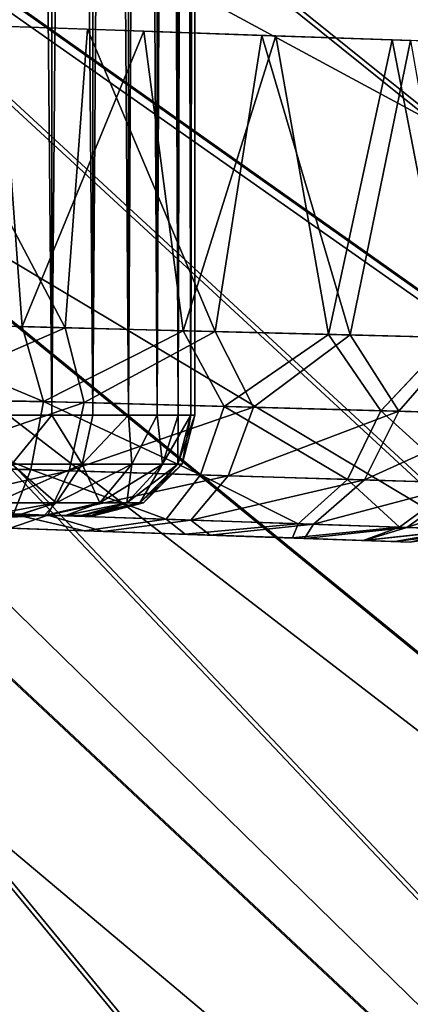
# Model space of a CAD drawing. Units: feet. Extents: x -2.5 to 12.9, y -6 to 2.4.
# Drawn here: x 1.1 to 1.2, y -1.1 to -0.8 of the extents above; entities that cross this region are included whole.
import ezdxf

# ---------------------------------------------------------------- set-up
doc = ezdxf.new("R2010")
doc.units = ezdxf.units.FT
doc.header["$MEASUREMENT"] = 0
doc.layers.get('0').update_dxf_attribs({"color": 255})
for name, color, linetype in [('AFUWA-3-ARPM', 4, 'Continuous'), ('AFUWA-3-HWSS', 4, 'Continuous'), ('AFUWA-P', 2, 'Continuous')]:
    doc.layers.add(name, color=color, linetype=linetype)

# ---------------------------------------------------------------- blocks, each defined once
blk = doc.blocks.new('A$C71805C33')
at = {"linetype": 'Continuous', "lineweight": 0}
for p, q in [((-4.96303, 1.32393), (-4.96303, 1.34698)), ((-4.94686, 1.32337), (-4.94686, 1.34639)), ((-4.93293, 1.34583), (-4.93293, 1.32289)), ((-4.9217, 1.32249), (-4.9217, 1.34515)), ((-4.9135, 1.32221), (-4.9135, 1.34461)), ((-4.90848, 1.34409), (-4.90848, 1.32203)), ((-4.90686, 1.34386), (-4.90686, 1.32198)), ((-4.90686, 1.32198), (-4.90686, 1.34386)), ((-4.92694, 1.32268), (-4.98326, 1.32463)), ((-4.97469, 1.2067), (-4.98326, 1.32463)), ((-4.91144, 1.20509), (-4.92694, 1.32268)), ((-4.87507, 1.32087), (-4.92694, 1.32268)), ((-4.87507, 1.32087), (-4.8544, 1.20364)), ((-4.87507, 1.32087), (-4.82945, 1.31927)), ((-4.82945, 1.31927), (-4.8544, 1.20364)), ((-4.79192, 1.31796), (-4.82945, 1.31927)), ((-4.80684, 1.20243), (-4.82945, 1.31927)), ((-5.041, 1.20838), (-4.97469, 1.2067)), ((-5.041, 1.20838), (-4.97469, 1.2067)), ((-4.97469, 1.2067), (-4.91144, 1.20509)), ((-4.96624, 1.17733), (-4.97469, 1.2067)), ((-4.91144, 1.20509), (-4.97469, 1.2067)), ((-4.96624, 1.17733), (-4.91144, 1.20509)), ((-4.8544, 1.20364), (-4.91144, 1.20509)), ((-4.89532, 1.17535), (-4.91144, 1.20509)), ((-4.91144, 1.20509), (-4.8544, 1.20364)), ((-4.8544, 1.20364), (-4.89532, 1.17535)), ((-4.80684, 1.20243), (-4.8544, 1.20364)), ((-4.83393, 1.17364), (-4.8544, 1.20364)), ((-4.80684, 1.20243), (-4.8544, 1.20364)), ((-4.80684, 1.20243), (-4.83393, 1.17364)), ((-4.96624, 1.17733), (-5.04183, 1.17876)), ((-4.96624, 1.17733), (-4.97122, 1.15055)), ((-4.96624, 1.17733), (-4.89532, 1.17535)), ((-4.90462, 1.14847), (-4.89532, 1.17535)), ((-4.83393, 1.17364), (-4.89532, 1.17535)), ((-4.83393, 1.17364), (-4.84697, 1.14667)), ((-4.83393, 1.17364), (-4.78687, 1.17233)), ((-4.97122, 1.15055), (-5.04211, 1.15234)), ((-4.97122, 1.15055), (-4.978, 1.13307)), ((-4.90462, 1.14847), (-4.97122, 1.15055)), ((-4.90462, 1.14847), (-4.91813, 1.13104)), ((-4.90462, 1.14847), (-4.84697, 1.14667)), ((-4.86632, 1.12928), (-4.84697, 1.14667)), ((-4.84697, 1.14667), (-4.80275, 1.14529)), ((-4.82661, 1.12793), (-4.80275, 1.14529)), ((-4.978, 1.13307), (-4.91813, 1.13104)), ((-4.91813, 1.13104), (-4.86632, 1.12928)), ((-4.86632, 1.12928), (-4.82661, 1.12793)), ((-4.95015, 1.12652), (-4.98978, 1.1279)), ((-4.98978, 1.1279), (-4.95015, 1.12652)), ((-4.95015, 1.12652), (-4.91065, 1.12514)), ((-4.91065, 1.12514), (-4.95015, 1.12652)), ((-4.82661, 1.12793), (-4.80146, 1.12707)), ((-4.79268, 1.12677), (-4.82241, 1.12206)), ((-4.79268, 1.12677), (-4.82241, 1.12206)), ((-4.91065, 1.12514), (-4.8686, 1.12367)), ((-4.8686, 1.12367), (-4.91065, 1.12514)), ((-4.84089, 1.1227), (-4.8686, 1.12367)), ((-4.8686, 1.12367), (-4.84089, 1.1227)), ((-4.82838, 1.12227), (-4.84089, 1.1227)), ((-4.84089, 1.1227), (-4.82838, 1.12227)), ((-4.82241, 1.12206), (-4.82838, 1.12227)), ((-4.82241, 1.12206), (-4.82838, 1.12227))]:
    blk.add_line(p, q, dxfattribs=at)

msp = doc.modelspace()

# ---------------------------------------------------------------- linework, layer by layer
at = {"layer": 'AFUWA-3-ARPM'}
for points in [[(2.29508, -0.77683, 0.08328), (1.06962, -0.25381, 0.35561), (1.04408, -0.33071, 0.35561)], [(2.29508, -0.77683, 0.08328), (2.34819, -0.61317, 0.08328), (1.06962, -0.25381, 0.35561)], [(2.32482, -0.78765, 0.23754), (1.08683, -0.25886, 0.51269), (1.06089, -0.33698, 0.51269)], [(2.32482, -0.78765, 0.23754), (2.37861, -0.62189, 0.23754), (1.08683, -0.25886, 0.51269)], [(0.94891, -0.26061, 0.04065), (2.32805, -0.78883, 0.04065), (0.90782, -0.36358, 0.04065)], [(2.32805, -0.78883, 0.04065), (0.94891, -0.26061, 0.04065), (2.38192, -0.62284, 0.04065)], [(1.04408, -0.33071, 0.35561), (1.01308, -0.40576, 0.35561), (2.23078, -0.93622, 0.08328)], [(1.04408, -0.33071, 0.35561), (2.23078, -0.93622, 0.08328), (2.29508, -0.77683, 0.08328)], [(1.06089, -0.33698, 0.51269), (1.0294, -0.41321, 0.51269), (2.25969, -0.94908, 0.23754)], [(1.06089, -0.33698, 0.51269), (2.25969, -0.94908, 0.23754), (2.32482, -0.78765, 0.23754)], [(0.90782, -0.36358, 0.04065), (2.26283, -0.95048, 0.04065), (0.85583, -0.46156, 0.04065)], [(2.26283, -0.95048, 0.04065), (0.90782, -0.36358, 0.04065), (2.32805, -0.78883, 0.04065)], [(0.97685, -0.47831, 0.35561), (2.15533, -1.091, 0.08328), (1.01308, -0.40576, 0.35561)], [(2.23078, -0.93622, 0.08328), (1.01308, -0.40576, 0.35561), (2.15533, -1.091, 0.08328)], [(0.9926, -0.4869, 0.51269), (2.18327, -1.10585, 0.23754), (1.0294, -0.41321, 0.51269)], [(2.25969, -0.94908, 0.23754), (1.0294, -0.41321, 0.51269), (2.18327, -1.10585, 0.23754)], [(0.7937, -0.5532, 0.04065), (0.85583, -0.46156, 0.04065), (2.09905, -1.25863, 0.04065)], [(2.18631, -1.10747, 0.04065), (2.09905, -1.25863, 0.04065), (0.85583, -0.46156, 0.04065)], [(2.18631, -1.10747, 0.04065), (0.85583, -0.46156, 0.04065), (2.26283, -0.95048, 0.04065)], [(0.97685, -0.47831, 0.35561), (0.93547, -0.54814, 0.35561), (2.0693, -1.24004, 0.08328)], [(2.0693, -1.24004, 0.08328), (2.15533, -1.091, 0.08328), (0.97685, -0.47831, 0.35561)], [(0.9926, -0.4869, 0.51269), (0.95057, -0.55783, 0.51269), (2.09614, -1.25681, 0.23754)], [(2.09614, -1.25681, 0.23754), (2.18327, -1.10585, 0.23754), (0.9926, -0.4869, 0.51269)], [(1.9732, -1.38256, 0.08328), (0.93547, -0.54814, 0.35561), (0.88922, -0.61483, 0.35561)], [(1.9732, -1.38256, 0.08328), (2.0693, -1.24004, 0.08328), (0.93547, -0.54814, 0.35561)], [(0.7937, -0.5532, 0.04065), (2.00158, -1.40318, 0.04065), (0.722, -0.6377, 0.04065)], [(2.09905, -1.25863, 0.04065), (2.00158, -1.40318, 0.04065), (0.7937, -0.5532, 0.04065)], [(1.9988, -1.40116, 0.23754), (0.95057, -0.55783, 0.51269), (0.90359, -0.62557, 0.51269)], [(1.9988, -1.40116, 0.23754), (2.09614, -1.25681, 0.23754), (0.95057, -0.55783, 0.51269)], [(0.8383, -0.678, 0.35561), (1.86718, -1.51826, 0.08328), (0.88922, -0.61483, 0.35561)], [(1.86718, -1.51826, 0.08328), (1.9732, -1.38256, 0.08328), (0.88922, -0.61483, 0.35561)], [(0.85186, -0.68974, 0.51269), (1.89142, -1.5386, 0.23754), (0.90359, -0.62557, 0.51269)], [(1.89142, -1.5386, 0.23754), (1.9988, -1.40116, 0.23754), (0.90359, -0.62557, 0.51269)], [(1.77724, -1.67052, 0.04065), (0.64144, -0.71408, 0.04065), (0.722, -0.6377, 0.04065)], [(1.89406, -1.54081, 0.04065), (1.77724, -1.67052, 0.04065), (0.722, -0.6377, 0.04065)], [(2.00158, -1.40318, 0.04065), (1.89406, -1.54081, 0.04065), (0.722, -0.6377, 0.04065)], [(0.8383, -0.678, 0.35561), (0.78296, -0.73744, 0.35561), (1.752, -1.64615, 0.08328)], [(1.86718, -1.51826, 0.08328), (0.8383, -0.678, 0.35561), (1.752, -1.64615, 0.08328)], [(0.85186, -0.68974, 0.51269), (0.79565, -0.75012, 0.51269), (1.77477, -1.66813, 0.23754)], [(1.89142, -1.5386, 0.23754), (0.85186, -0.68974, 0.51269), (1.77477, -1.66813, 0.23754)], [(1.65182, -1.79162, 0.04065), (0.55321, -0.78118, 0.04065), (0.64144, -0.71408, 0.04065)], [(0.64144, -0.71408, 0.04065), (1.77724, -1.67052, 0.04065), (1.65182, -1.79162, 0.04065)], [(1.62834, -1.76555, 0.08328), (0.78296, -0.73744, 0.35561), (0.72358, -0.79266, 0.35561)], [(1.62834, -1.76555, 0.08328), (1.752, -1.64615, 0.08328), (0.78296, -0.73744, 0.35561)], [(1.64952, -1.78906, 0.23754), (0.79565, -0.75012, 0.51269), (0.73533, -0.80621, 0.51269)], [(1.64952, -1.78906, 0.23754), (1.77477, -1.66813, 0.23754), (0.79565, -0.75012, 0.51269)], [(1.01717, -0.87559, 8.52337), (1.08348, -0.87727, 8.51785), (1.07491, -0.75934, 8.51883)], [(1.10036, -0.8777, 5.82438), (1.03741, -0.8761, 5.81503), (1.03741, -0.75801, 5.81503)], [(1.03741, -0.75801, 5.81503), (1.10914, -0.7605, 5.82664), (1.10036, -0.8777, 5.82438)], [(1.08348, -0.87727, 8.51785), (1.13123, -0.76129, 8.50428), (1.07491, -0.75934, 8.51883)], [(1.14673, -0.87888, 8.49753), (1.13123, -0.76129, 8.50428), (1.08348, -0.87727, 8.51785)], [(1.10036, -0.8777, 5.82438), (1.10914, -0.7605, 5.82664), (1.15928, -0.8792, 5.8469)], [(1.10914, -0.7605, 5.82664), (1.17755, -0.76293, 5.85682), (1.15928, -0.8792, 5.8469)], [(1.14673, -0.87888, 8.49753), (1.1831, -0.7631, 8.47801), (1.13123, -0.76129, 8.50428)], [(1.20377, -0.88033, 8.46357), (1.1831, -0.7631, 8.47801), (1.14673, -0.87888, 8.49753)], [(1.17755, -0.76293, 5.85682), (1.21227, -0.88055, 5.88169), (1.15928, -0.8792, 5.8469)], [(1.17755, -0.76293, 5.85682), (1.23587, -0.76494, 5.90339), (1.21227, -0.88055, 5.88169)], [(1.22872, -0.76469, 8.44217), (1.1831, -0.7631, 8.47801), (1.20377, -0.88033, 8.46357)], [(1.25133, -0.88154, 8.41742), (1.22872, -0.76469, 8.44217), (1.20377, -0.88033, 8.46357)], [(1.21227, -0.88055, 5.88169), (1.23587, -0.76494, 5.90339), (1.25643, -0.88167, 5.92721)], [(1.26625, -0.766, 8.39782), (1.22872, -0.76469, 8.44217), (1.25133, -0.88154, 8.41742)], [(1.37675, -2.00635, 0.04065), (0.45829, -0.83832, 0.04065), (0.55321, -0.78118, 0.04065)], [(1.51799, -1.90384, 0.04065), (1.37675, -2.00635, 0.04065), (0.55321, -0.78118, 0.04065)], [(1.51799, -1.90384, 0.04065), (0.55321, -0.78118, 0.04065), (1.65182, -1.79162, 0.04065)], [(0.72358, -0.79266, 0.35561), (0.6603, -0.84363, 0.35561), (1.49639, -1.8762, 0.08328)], [(1.62834, -1.76555, 0.08328), (0.72358, -0.79266, 0.35561), (1.49639, -1.8762, 0.08328)], [(0.73533, -0.80621, 0.51269), (0.67105, -0.85799, 0.51269), (1.51588, -1.90113, 0.23754)], [(1.64952, -1.78906, 0.23754), (0.73533, -0.80621, 0.51269), (1.51588, -1.90113, 0.23754)], [(1.22889, -2.09871, 0.04065), (0.35744, -0.88488, 0.04065), (0.45829, -0.83832, 0.04065)], [(1.22889, -2.09871, 0.04065), (0.45829, -0.83832, 0.04065), (1.37675, -2.00635, 0.04065)], [(0.6603, -0.84363, 0.35561), (0.59371, -0.88983, 0.35561), (1.35713, -1.97727, 0.08328)], [(0.6603, -0.84363, 0.35561), (1.35713, -1.97727, 0.08328), (1.49639, -1.8762, 0.08328)], [(0.67105, -0.85799, 0.51269), (0.60342, -0.90492, 0.51269), (1.37483, -2.0035, 0.23754)], [(0.67105, -0.85799, 0.51269), (1.37483, -2.0035, 0.23754), (1.51588, -1.90113, 0.23754)], [(1.01717, -0.87559, 8.52337), (1.01634, -0.90521, 8.51769), (1.09193, -0.90664, 8.51031)], [(1.09193, -0.90664, 8.51031), (1.08348, -0.87727, 8.51785), (1.01717, -0.87559, 8.52337)], [(1.03741, -0.8761, 5.81503), (1.10036, -0.8777, 5.82438), (1.03618, -0.90577, 5.82065)], [(1.10036, -0.8777, 5.82438), (1.10792, -0.90709, 5.8323), (1.03618, -0.90577, 5.82065)], [(1.09193, -0.90664, 8.51031), (1.14673, -0.87888, 8.49753), (1.08348, -0.87727, 8.51785)], [(1.10792, -0.90709, 5.8323), (1.10036, -0.8777, 5.82438), (1.15928, -0.8792, 5.8469)], [(1.14673, -0.87888, 8.49753), (1.09193, -0.90664, 8.51031), (1.16285, -0.90862, 8.48328)], [(1.17435, -0.90894, 5.86169), (1.10792, -0.90709, 5.8323), (1.15928, -0.8792, 5.8469)], [(1.14673, -0.87888, 8.49753), (1.16285, -0.90862, 8.48328), (1.20377, -0.88033, 8.46357)], [(1.21227, -0.88055, 5.88169), (1.17435, -0.90894, 5.86169), (1.15928, -0.8792, 5.8469)], [(1.22424, -0.91033, 8.43859), (1.20377, -0.88033, 8.46357), (1.16285, -0.90862, 8.48328)], [(1.17435, -0.90894, 5.86169), (1.21227, -0.88055, 5.88169), (1.23128, -0.91053, 5.90683)], [(1.20377, -0.88033, 8.46357), (1.22424, -0.91033, 8.43859), (1.25133, -0.88154, 8.41742)], [(1.25643, -0.88167, 5.92721), (1.23128, -0.91053, 5.90683), (1.21227, -0.88055, 5.88169)], [(1.25133, -0.88154, 8.41742), (1.22424, -0.91033, 8.43859), (1.27129, -0.91164, 8.37897)], [(1.25643, -0.88167, 5.92721), (1.27465, -0.91173, 5.96516), (1.23128, -0.91053, 5.90683)], [(0.35744, -0.88488, 0.04065), (1.22889, -2.09871, 0.04065), (1.07468, -2.18078, 0.04065)], [(1.21135, -2.06833, 0.08328), (0.59371, -0.88983, 0.35561), (0.52382, -0.93133, 0.35561)], [(1.21135, -2.06833, 0.08328), (1.35713, -1.97727, 0.08328), (0.59371, -0.88983, 0.35561)], [(1.22717, -2.09573, 0.23754), (0.60342, -0.90492, 0.51269), (0.53242, -0.94707, 0.51269)], [(1.22717, -2.09573, 0.23754), (1.37483, -2.0035, 0.23754), (0.60342, -0.90492, 0.51269)], [(1.08695, -0.93341, 8.49331), (1.01634, -0.90521, 8.51769), (1.01606, -0.93163, 8.49925)], [(1.01634, -0.90521, 8.51769), (1.08695, -0.93341, 8.49331), (1.09193, -0.90664, 8.51031)], [(1.03618, -0.90577, 5.82065), (1.10792, -0.90709, 5.8323), (1.03461, -0.93221, 5.83908)], [(1.10196, -0.93388, 5.84903), (1.03461, -0.93221, 5.83908), (1.10792, -0.90709, 5.8323)], [(1.15355, -0.9355, 8.46799), (1.09193, -0.90664, 8.51031), (1.08695, -0.93341, 8.49331)], [(1.15355, -0.9355, 8.46799), (1.16285, -0.90862, 8.48328), (1.09193, -0.90664, 8.51031)], [(1.10792, -0.90709, 5.8323), (1.17435, -0.90894, 5.86169), (1.10196, -0.93388, 5.84903)], [(1.16285, -0.90862, 8.48328), (1.15355, -0.9355, 8.46799), (1.2112, -0.9373, 8.42608)], [(1.22424, -0.91033, 8.43859), (1.16285, -0.90862, 8.48328), (1.2112, -0.9373, 8.42608)], [(1.10196, -0.93388, 5.84903), (1.17435, -0.90894, 5.86169), (1.16434, -0.93583, 5.87657)], [(1.17435, -0.90894, 5.86169), (1.23128, -0.91053, 5.90683), (1.16434, -0.93583, 5.87657)], [(1.16434, -0.93583, 5.87657), (1.23128, -0.91053, 5.90683), (1.21783, -0.9375, 5.91891)], [(1.25542, -0.93868, 8.37012), (1.22424, -0.91033, 8.43859), (1.2112, -0.9373, 8.42608)], [(1.23128, -0.91053, 5.90683), (1.27465, -0.91173, 5.96516), (1.21783, -0.9375, 5.91891)], [(1.27465, -0.91173, 5.96516), (1.25858, -0.93878, 5.97367), (1.21783, -0.9375, 5.91891)], [(1.27129, -0.91164, 8.37897), (1.22424, -0.91033, 8.43859), (1.25542, -0.93868, 8.37012)], [(0.52382, -0.93133, 0.35561), (1.0593, -2.14925, 0.08328), (1.21135, -2.06833, 0.08328)], [(1.01606, -0.93163, 8.49925), (1.08017, -0.95089, 8.46726), (1.08695, -0.93341, 8.49331)], [(1.03461, -0.93221, 5.83908), (1.10196, -0.93388, 5.84903), (1.03315, -0.94917, 5.86405)], [(1.09366, -0.95135, 5.8747), (1.03315, -0.94917, 5.86405), (1.10196, -0.93388, 5.84903)], [(1.08017, -0.95089, 8.46726), (1.14004, -0.95293, 8.44441), (1.08695, -0.93341, 8.49331)], [(1.14004, -0.95293, 8.44441), (1.15355, -0.9355, 8.46799), (1.08695, -0.93341, 8.49331)], [(1.10196, -0.93388, 5.84903), (1.16434, -0.93583, 5.87657), (1.09366, -0.95135, 5.8747)], [(1.14974, -0.95326, 5.89954), (1.09366, -0.95135, 5.8747), (1.16434, -0.93583, 5.87657)], [(1.15355, -0.9355, 8.46799), (1.14004, -0.95293, 8.44441), (1.19185, -0.95469, 8.40666)], [(1.16434, -0.93583, 5.87657), (1.21783, -0.9375, 5.91891), (1.14974, -0.95326, 5.89954)], [(1.2112, -0.9373, 8.42608), (1.15355, -0.9355, 8.46799), (1.19185, -0.95469, 8.40666)], [(1.1978, -0.95489, 5.93766), (1.14974, -0.95326, 5.89954), (1.21783, -0.9375, 5.91891)], [(1.19185, -0.95469, 8.40666), (1.23156, -0.95604, 8.35632), (1.2112, -0.9373, 8.42608)], [(1.21783, -0.9375, 5.91891), (1.25858, -0.93878, 5.97367), (1.1978, -0.95489, 5.93766)], [(1.2344, -0.95614, 5.98692), (1.1978, -0.95489, 5.93766), (1.25858, -0.93878, 5.97367)], [(1.25542, -0.93868, 8.37012), (1.2112, -0.9373, 8.42608), (1.23156, -0.95604, 8.35632)], [(1.23156, -0.95604, 8.35632), (1.25671, -0.9569, 8.29728), (1.25542, -0.93868, 8.37012)], [(1.2344, -0.95614, 5.98692), (1.25858, -0.93878, 5.97367), (1.28427, -0.93958, 6.03697)], [(1.25747, -0.95692, 6.04383), (1.2344, -0.95614, 5.98692), (1.28427, -0.93958, 6.03697)], [(0.53242, -0.94707, 0.51269), (1.07317, -2.1777, 0.23754), (1.22717, -2.09573, 0.23754)], [(1.03315, -0.94917, 5.86405), (1.09366, -0.95135, 5.8747), (1.03191, -0.95479, 5.89372)], [(1.08017, -0.95089, 8.46726), (1.06839, -0.95607, 8.43997), (1.10802, -0.95745, 8.42817)], [(1.08017, -0.95089, 8.46726), (1.10802, -0.95745, 8.42817), (1.14004, -0.95293, 8.44441)], [(1.09366, -0.95135, 5.8747), (1.07877, -0.95643, 5.90082), (1.03191, -0.95479, 5.89372)], [(1.0893, -0.9568, 8.12619), (1.04029, -0.95508, 8.11026), (1.0893, -0.9568, 6.21427)], [(1.06839, -0.95607, 8.43997), (1.04029, -0.95508, 8.35692), (1.0893, -0.9568, 8.34099)], [(1.04029, -0.95508, 8.11026), (1.04029, -0.95509, 6.23021), (1.0893, -0.9568, 6.21427)], [(1.0893, -0.9568, 5.99947), (1.04029, -0.95509, 5.98354), (1.07877, -0.95643, 5.90082)], [(1.11526, -0.9577, 5.91352), (1.07877, -0.95643, 5.90082), (1.09366, -0.95135, 5.8747)], [(1.09366, -0.95135, 5.8747), (1.14974, -0.95326, 5.89954), (1.11526, -0.9577, 5.91352)], [(1.14752, -0.95883, 8.40406), (1.14004, -0.95293, 8.44441), (1.10802, -0.95745, 8.42817)], [(1.15724, -0.95917, 5.94049), (1.11526, -0.9577, 5.91352), (1.14974, -0.95326, 5.89954)], [(1.14004, -0.95293, 8.44441), (1.14752, -0.95883, 8.40406), (1.19185, -0.95469, 8.40666)], [(1.14752, -0.95883, 8.40406), (1.18957, -0.9603, 8.36542), (1.19185, -0.95469, 8.40666)], [(1.14974, -0.95326, 5.89954), (1.1978, -0.95489, 5.93766), (1.15724, -0.95917, 5.94049)], [(1.19426, -0.96046, 5.98063), (1.15724, -0.95917, 5.94049), (1.1978, -0.95489, 5.93766)], [(1.23156, -0.95604, 8.35632), (1.19185, -0.95469, 8.40666), (1.18957, -0.9603, 8.36542)], [(1.2344, -0.95614, 5.98692), (1.19426, -0.96046, 5.98063), (1.1978, -0.95489, 5.93766)], [(1.0893, -0.9568, 8.34099), (1.10802, -0.95745, 8.42817), (1.06839, -0.95607, 8.43997)], [(1.11526, -0.9577, 5.91352), (1.0893, -0.9568, 5.99947), (1.07877, -0.95643, 5.90082)], [(1.0893, -0.9568, 5.99947), (1.11526, -0.9577, 5.91352), (1.1276, -0.95813, 6.03395)], [(1.0893, -0.9568, 8.34099), (1.1276, -0.95813, 8.30651), (1.10802, -0.95745, 8.42817)], [(1.0893, -0.9568, 6.21427), (1.1276, -0.95813, 6.1798), (1.0893, -0.9568, 8.12619)], [(1.1276, -0.95813, 6.1798), (1.1276, -0.95813, 8.16067), (1.0893, -0.9568, 8.12619)], [(1.1276, -0.95813, 8.30651), (1.14752, -0.95883, 8.40406), (1.10802, -0.95745, 8.42817)], [(1.15724, -0.95917, 5.94049), (1.1276, -0.95813, 6.03395), (1.11526, -0.9577, 5.91352)], [(1.1276, -0.95813, 8.16067), (1.23576, -0.96191, 6.10481), (1.23576, -0.96191, 8.23359)], [(1.14859, -0.95887, 6.13267), (1.23576, -0.96191, 6.10481), (1.1276, -0.95813, 6.1798)], [(1.18957, -0.9603, 8.36542), (1.1276, -0.95813, 8.30651), (1.14859, -0.95887, 8.25939)], [(1.1276, -0.95813, 6.1798), (1.23576, -0.96191, 6.10481), (1.1276, -0.95813, 8.16067)], [(1.1276, -0.95813, 8.16067), (1.23576, -0.96191, 8.23359), (1.14859, -0.95887, 8.20779)], [(1.15724, -0.95917, 5.94049), (1.14859, -0.95887, 6.08107), (1.1276, -0.95813, 6.03395)], [(1.1276, -0.95813, 8.30651), (1.18957, -0.9603, 8.36542), (1.14752, -0.95883, 8.40406)], [(1.19426, -0.96046, 5.98063), (1.14859, -0.95887, 6.08107), (1.15724, -0.95917, 5.94049)], [(1.14859, -0.95887, 6.08107), (1.22982, -0.9617, 6.05596), (1.23576, -0.96191, 6.10481)], [(1.14859, -0.95887, 6.08107), (1.19426, -0.96046, 5.98063), (1.2177, -0.96128, 6.0182)], [(1.18957, -0.9603, 8.36542), (1.14859, -0.95887, 8.25939), (1.21728, -0.96127, 8.32128)], [(1.14859, -0.95887, 8.25939), (1.14859, -0.95887, 8.20779), (1.23576, -0.96191, 8.23359)], [(1.14859, -0.95887, 6.08107), (1.23576, -0.96191, 6.10481), (1.14859, -0.95887, 6.13267)], [(1.22982, -0.9617, 6.05596), (1.14859, -0.95887, 6.08107), (1.2177, -0.96128, 6.0182)], [(1.21728, -0.96127, 8.32128), (1.14859, -0.95887, 8.25939), (1.22979, -0.9617, 8.28279)], [(1.22979, -0.9617, 8.28279), (1.14859, -0.95887, 8.25939), (1.23576, -0.96191, 8.23359)], [(1.18957, -0.9603, 8.36542), (1.21728, -0.96127, 8.32128), (1.23156, -0.95604, 8.35632)], [(1.19426, -0.96046, 5.98063), (1.2344, -0.95614, 5.98692), (1.2177, -0.96128, 6.0182)], [(1.25671, -0.9569, 8.29728), (1.23156, -0.95604, 8.35632), (1.21728, -0.96127, 8.32128)], [(1.21728, -0.96127, 8.32128), (1.22979, -0.9617, 8.28279), (1.25671, -0.9569, 8.29728)], [(1.25747, -0.95692, 6.04383), (1.2177, -0.96128, 6.0182), (1.2344, -0.95614, 5.98692)], [(1.25747, -0.95692, 6.04383), (1.22982, -0.9617, 6.05596), (1.2177, -0.96128, 6.0182)], [(1.25671, -0.9569, 8.29728), (1.22979, -0.9617, 8.28279), (1.23576, -0.96191, 8.23359)], [(1.26549, -0.95719, 6.10481), (1.22982, -0.9617, 6.05596), (1.25747, -0.95692, 6.04383)], [(1.22982, -0.9617, 6.05596), (1.26549, -0.95719, 6.10481), (1.23576, -0.96191, 6.10481)], [(1.26549, -0.95719, 8.23359), (1.25671, -0.9569, 8.29728), (1.23576, -0.96191, 8.23359)], [(1.26549, -0.95719, 6.10481), (1.26549, -0.95719, 8.23359), (1.23576, -0.96191, 8.23359)], [(1.26549, -0.95719, 6.10481), (1.23576, -0.96191, 8.23359), (1.23576, -0.96191, 6.10481)]]:
    msp.add_3dface(points, dxfattribs=at)
at = {"layer": 'AFUWA-3-HWSS'}
for points in [[(1.09514, -0.91211, 6.21078), (1.09514, 1.04459, 6.21047), (1.07707, -0.91211, 6.22049)], [(1.07721, 1.04459, 6.22024), (1.07707, -0.91211, 6.22049), (1.09514, 1.04459, 6.21047)], [(1.09514, -0.91211, 6.00296), (1.07707, -0.91211, 5.99325), (1.07721, 1.04459, 5.9935)], [(1.09514, -0.91211, 8.3375), (1.09514, 1.04459, 8.33719), (1.07707, -0.91211, 8.34721)], [(1.07721, 1.04459, 8.34696), (1.07707, -0.91211, 8.34721), (1.09514, 1.04459, 8.33719)], [(1.09514, -0.91211, 8.12968), (1.07707, -0.91211, 8.11997), (1.07721, 1.04459, 8.12022)], [(1.09514, 1.04459, 6.00327), (1.09514, -0.91211, 6.00296), (1.07721, 1.04459, 5.9935)], [(1.09514, 1.04459, 8.12999), (1.09514, -0.91211, 8.12968), (1.07721, 1.04459, 8.12022)], [(1.09514, -0.91211, 6.21078), (1.11131, -0.91211, 6.19826), (1.1113, 1.04459, 6.19784)], [(1.1113, 1.04459, 6.19784), (1.09514, 1.04459, 6.21047), (1.09514, -0.91211, 6.21078)], [(1.09514, -0.91211, 6.00296), (1.09514, 1.04459, 6.00327), (1.11131, -0.91211, 6.01548)], [(1.11131, -0.91211, 6.01548), (1.09514, 1.04459, 6.00327), (1.1113, 1.04459, 6.01591)], [(1.09514, -0.91211, 8.3375), (1.11131, -0.91211, 8.32498), (1.1113, 1.04459, 8.32455)], [(1.1113, 1.04459, 8.32455), (1.09514, 1.04459, 8.33719), (1.09514, -0.91211, 8.3375)], [(1.09514, -0.91211, 8.12968), (1.09514, 1.04459, 8.12999), (1.11131, -0.91211, 8.1422)], [(1.11131, -0.91211, 8.1422), (1.09514, 1.04459, 8.12999), (1.1113, 1.04459, 8.14263)], [(1.11131, -0.91211, 6.19826), (1.12512, 1.04459, 6.18278), (1.1113, 1.04459, 6.19784)], [(1.12512, 1.04459, 6.03097), (1.12525, -0.91211, 6.03059), (1.1113, 1.04459, 6.01591)], [(1.11131, -0.91211, 6.01548), (1.1113, 1.04459, 6.01591), (1.12525, -0.91211, 6.03059)], [(1.11131, -0.91211, 8.32498), (1.12512, 1.04459, 8.30949), (1.1113, 1.04459, 8.32455)], [(1.12512, 1.04459, 8.15768), (1.12525, -0.91211, 8.15731), (1.1113, 1.04459, 8.14263)], [(1.11131, -0.91211, 8.1422), (1.1113, 1.04459, 8.14263), (1.12525, -0.91211, 8.15731)], [(1.12512, 1.04459, 6.18278), (1.11131, -0.91211, 6.19826), (1.12525, -0.91211, 6.18316)], [(1.12512, 1.04459, 8.30949), (1.11131, -0.91211, 8.32498), (1.12525, -0.91211, 8.30987)], [(1.12512, 1.04459, 6.18278), (1.12525, -0.91211, 6.18316), (1.13627, 1.04459, 6.16574)], [(1.13649, -0.91211, 6.04779), (1.12525, -0.91211, 6.03059), (1.12512, 1.04459, 6.03097)], [(1.12512, 1.04459, 6.03097), (1.13627, 1.04459, 6.04801), (1.13649, -0.91211, 6.04779)], [(1.12512, 1.04459, 8.30949), (1.12525, -0.91211, 8.30987), (1.13627, 1.04459, 8.29245)], [(1.13649, -0.91211, 8.17451), (1.12525, -0.91211, 8.15731), (1.12512, 1.04459, 8.15768)], [(1.12512, 1.04459, 8.15768), (1.13627, 1.04459, 8.17472), (1.13649, -0.91211, 8.17451)], [(1.13649, -0.91211, 6.16595), (1.13627, 1.04459, 6.16574), (1.12525, -0.91211, 6.18316)], [(1.13649, -0.91211, 8.29267), (1.13627, 1.04459, 8.29245), (1.12525, -0.91211, 8.30987)], [(1.14451, 1.04459, 6.14694), (1.13627, 1.04459, 6.16574), (1.13649, -0.91211, 6.16595)], [(1.13627, 1.04459, 6.04801), (1.14469, -0.91211, 6.06649), (1.13649, -0.91211, 6.04779)], [(1.14451, 1.04459, 6.0668), (1.14469, -0.91211, 6.06649), (1.13627, 1.04459, 6.04801)], [(1.14451, 1.04459, 8.27366), (1.13627, 1.04459, 8.29245), (1.13649, -0.91211, 8.29267)], [(1.13627, 1.04459, 8.17472), (1.14469, -0.91211, 8.19321), (1.13649, -0.91211, 8.17451)], [(1.14451, 1.04459, 8.19352), (1.14469, -0.91211, 8.19321), (1.13627, 1.04459, 8.17472)], [(1.13649, -0.91211, 6.16595), (1.14469, -0.91211, 6.14726), (1.14451, 1.04459, 6.14694)], [(1.13649, -0.91211, 8.29267), (1.14469, -0.91211, 8.27397), (1.14451, 1.04459, 8.27366)], [(1.14469, -0.91211, 6.14726), (1.14953, 1.04459, 6.12731), (1.14451, 1.04459, 6.14694)], [(1.14469, -0.91211, 6.06649), (1.14451, 1.04459, 6.0668), (1.14971, -0.91211, 6.08638)], [(1.14451, 1.04459, 6.0668), (1.14953, 1.04459, 6.08644), (1.14971, -0.91211, 6.08638)], [(1.14469, -0.91211, 8.27397), (1.14953, 1.04459, 8.25402), (1.14451, 1.04459, 8.27366)], [(1.14469, -0.91211, 8.19321), (1.14451, 1.04459, 8.19352), (1.14971, -0.91211, 8.21309)], [(1.14451, 1.04459, 8.19352), (1.14953, 1.04459, 8.21316), (1.14971, -0.91211, 8.21309)], [(1.14953, 1.04459, 6.12731), (1.14469, -0.91211, 6.14726), (1.14971, -0.91211, 6.12737)], [(1.14953, 1.04459, 8.25402), (1.14469, -0.91211, 8.27397), (1.14971, -0.91211, 8.25409)], [(1.14971, -0.91211, 6.12737), (1.15131, 0.06441, 6.10687), (1.14953, 1.04459, 6.12731)], [(1.14971, -0.91211, 6.08638), (1.14953, 1.04459, 6.08644), (1.15131, 0.06441, 6.10687)], [(1.14971, -0.91211, 8.25409), (1.15131, 0.06441, 8.23359), (1.14953, 1.04459, 8.25402)], [(1.14971, -0.91211, 8.21309), (1.14953, 1.04459, 8.21316), (1.15131, 0.06441, 8.23359)], [(1.15131, -0.91211, 6.10687), (1.15131, 0.06441, 6.10687), (1.14971, -0.91211, 6.12737)], [(1.15131, -0.91211, 6.10687), (1.14971, -0.91211, 6.08638), (1.15131, 0.06441, 6.10687)], [(1.15131, -0.91211, 8.23359), (1.15131, 0.06441, 8.23359), (1.14971, -0.91211, 8.25409)], [(1.15131, -0.91211, 8.23359), (1.14971, -0.91211, 8.21309), (1.15131, 0.06441, 8.23359)], [(1.07707, -0.91211, 6.22049), (1.07943, -0.93136, 6.21383), (1.09514, -0.91211, 6.21078)], [(1.09514, -0.91211, 6.00296), (1.07943, -0.93136, 5.99992), (1.07707, -0.91211, 5.99325)], [(1.07707, -0.91211, 8.34721), (1.07943, -0.93136, 8.34054), (1.09514, -0.91211, 8.3375)], [(1.09514, -0.91211, 8.12968), (1.07943, -0.93136, 8.12664), (1.07707, -0.91211, 8.11997)], [(1.07943, -0.93136, 6.21383), (1.10702, -0.93136, 6.19519), (1.09514, -0.91211, 6.21078)], [(1.09514, -0.91211, 6.00296), (1.10702, -0.93136, 6.01855), (1.07943, -0.93136, 5.99992)], [(1.07943, -0.93136, 8.34054), (1.10702, -0.93136, 8.32191), (1.09514, -0.91211, 8.3375)], [(1.09514, -0.91211, 8.12968), (1.10702, -0.93136, 8.14527), (1.07943, -0.93136, 8.12664)], [(1.10702, -0.93136, 6.19519), (1.11131, -0.91211, 6.19826), (1.09514, -0.91211, 6.21078)], [(1.09514, -0.91211, 6.00296), (1.11131, -0.91211, 6.01548), (1.10702, -0.93136, 6.01855)], [(1.10702, -0.93136, 8.32191), (1.11131, -0.91211, 8.32498), (1.09514, -0.91211, 8.3375)], [(1.09514, -0.91211, 8.12968), (1.11131, -0.91211, 8.1422), (1.10702, -0.93136, 8.14527)], [(1.11131, -0.91211, 6.19826), (1.10702, -0.93136, 6.19519), (1.12525, -0.91211, 6.18316)], [(1.12663, -0.93136, 6.17237), (1.12525, -0.91211, 6.18316), (1.10702, -0.93136, 6.19519)], [(1.10702, -0.93136, 6.01855), (1.12525, -0.91211, 6.03059), (1.12663, -0.93136, 6.04137)], [(1.11131, -0.91211, 6.01548), (1.12525, -0.91211, 6.03059), (1.10702, -0.93136, 6.01855)], [(1.11131, -0.91211, 8.32498), (1.10702, -0.93136, 8.32191), (1.12525, -0.91211, 8.30987)], [(1.12663, -0.93136, 8.29909), (1.12525, -0.91211, 8.30987), (1.10702, -0.93136, 8.32191)], [(1.10702, -0.93136, 8.14527), (1.12525, -0.91211, 8.15731), (1.12663, -0.93136, 8.16809)], [(1.11131, -0.91211, 8.1422), (1.12525, -0.91211, 8.15731), (1.10702, -0.93136, 8.14527)], [(1.12525, -0.91211, 6.18316), (1.12663, -0.93136, 6.17237), (1.13649, -0.91211, 6.16595)], [(1.12663, -0.93136, 6.04137), (1.12525, -0.91211, 6.03059), (1.13649, -0.91211, 6.04779)], [(1.12525, -0.91211, 8.30987), (1.12663, -0.93136, 8.29909), (1.13649, -0.91211, 8.29267)], [(1.12663, -0.93136, 8.16809), (1.12525, -0.91211, 8.15731), (1.13649, -0.91211, 8.17451)], [(1.12663, -0.93136, 6.17237), (1.13866, -0.93136, 6.14876), (1.13649, -0.91211, 6.16595)], [(1.12663, -0.93136, 6.04137), (1.13649, -0.91211, 6.04779), (1.13866, -0.93136, 6.06499)], [(1.12663, -0.93136, 8.29909), (1.13866, -0.93136, 8.27547), (1.13649, -0.91211, 8.29267)], [(1.12663, -0.93136, 8.16809), (1.13649, -0.91211, 8.17451), (1.13866, -0.93136, 8.19171)], [(1.13866, -0.93136, 6.14876), (1.14469, -0.91211, 6.14726), (1.13649, -0.91211, 6.16595)], [(1.13866, -0.93136, 6.06499), (1.13649, -0.91211, 6.04779), (1.14469, -0.91211, 6.06649)], [(1.13866, -0.93136, 8.27547), (1.14469, -0.91211, 8.27397), (1.13649, -0.91211, 8.29267)], [(1.13866, -0.93136, 8.19171), (1.13649, -0.91211, 8.17451), (1.14469, -0.91211, 8.19321)], [(1.14464, -0.93136, 6.12657), (1.14971, -0.91211, 6.12737), (1.13866, -0.93136, 6.14876)], [(1.13866, -0.93136, 6.14876), (1.14971, -0.91211, 6.12737), (1.14469, -0.91211, 6.14726)], [(1.13866, -0.93136, 6.06499), (1.14469, -0.91211, 6.06649), (1.14464, -0.93136, 6.08718)], [(1.14464, -0.93136, 8.25328), (1.14971, -0.91211, 8.25409), (1.13866, -0.93136, 8.27547)], [(1.13866, -0.93136, 8.27547), (1.14971, -0.91211, 8.25409), (1.14469, -0.91211, 8.27397)], [(1.13866, -0.93136, 8.19171), (1.14469, -0.91211, 8.19321), (1.14464, -0.93136, 8.2139)], [(1.15131, -0.91211, 6.10687), (1.14971, -0.91211, 6.12737), (1.14464, -0.93136, 6.12657)], [(1.15131, -0.91211, 6.10687), (1.14464, -0.93136, 6.12657), (1.14628, -0.93136, 6.10687)], [(1.14971, -0.91211, 6.08638), (1.14464, -0.93136, 6.08718), (1.14469, -0.91211, 6.06649)], [(1.14464, -0.93136, 6.08718), (1.14971, -0.91211, 6.08638), (1.14628, -0.93136, 6.10687)], [(1.15131, -0.91211, 8.23359), (1.14971, -0.91211, 8.25409), (1.14464, -0.93136, 8.25328)], [(1.15131, -0.91211, 8.23359), (1.14464, -0.93136, 8.25328), (1.14628, -0.93136, 8.23359)], [(1.14971, -0.91211, 8.21309), (1.14464, -0.93136, 8.2139), (1.14469, -0.91211, 8.19321)], [(1.14464, -0.93136, 8.2139), (1.14971, -0.91211, 8.21309), (1.14628, -0.93136, 8.23359)], [(1.14971, -0.91211, 6.08638), (1.15131, -0.91211, 6.10687), (1.14628, -0.93136, 6.10687)], [(1.14971, -0.91211, 8.21309), (1.15131, -0.91211, 8.23359), (1.14628, -0.93136, 8.23359)], [(1.09691, -0.94645, 6.18399), (1.10702, -0.93136, 6.19519), (1.07282, -0.94645, 6.20026)], [(1.07943, -0.93136, 6.21383), (1.07282, -0.94645, 6.20026), (1.10702, -0.93136, 6.19519)], [(1.07282, -0.94645, 6.01348), (1.07943, -0.93136, 5.99992), (1.09691, -0.94645, 6.02975)], [(1.09691, -0.94645, 8.31071), (1.10702, -0.93136, 8.32191), (1.07282, -0.94645, 8.32698)], [(1.07943, -0.93136, 8.34054), (1.07282, -0.94645, 8.32698), (1.10702, -0.93136, 8.32191)], [(1.07282, -0.94645, 8.1402), (1.07943, -0.93136, 8.12664), (1.09691, -0.94645, 8.15647)], [(1.10702, -0.93136, 6.01855), (1.09691, -0.94645, 6.02975), (1.07943, -0.93136, 5.99992)], [(1.10702, -0.93136, 8.14527), (1.09691, -0.94645, 8.15647), (1.07943, -0.93136, 8.12664)], [(1.11403, -0.94645, 6.16406), (1.12663, -0.93136, 6.17237), (1.09691, -0.94645, 6.18399)], [(1.12663, -0.93136, 6.17237), (1.10702, -0.93136, 6.19519), (1.09691, -0.94645, 6.18399)], [(1.09691, -0.94645, 6.02975), (1.10702, -0.93136, 6.01855), (1.11403, -0.94645, 6.04968)], [(1.11403, -0.94645, 8.29078), (1.12663, -0.93136, 8.29909), (1.09691, -0.94645, 8.31071)], [(1.12663, -0.93136, 8.29909), (1.10702, -0.93136, 8.32191), (1.09691, -0.94645, 8.31071)], [(1.09691, -0.94645, 8.15647), (1.10702, -0.93136, 8.14527), (1.11403, -0.94645, 8.1764)], [(1.10702, -0.93136, 6.01855), (1.12663, -0.93136, 6.04137), (1.11403, -0.94645, 6.04968)], [(1.10702, -0.93136, 8.14527), (1.12663, -0.93136, 8.16809), (1.11403, -0.94645, 8.1764)], [(1.12454, -0.94645, 6.14344), (1.13866, -0.93136, 6.14876), (1.11403, -0.94645, 6.16406)], [(1.13866, -0.93136, 6.14876), (1.12663, -0.93136, 6.17237), (1.11403, -0.94645, 6.16406)], [(1.11403, -0.94645, 6.04968), (1.12663, -0.93136, 6.04137), (1.12454, -0.94645, 6.0703)], [(1.12454, -0.94645, 8.27016), (1.13866, -0.93136, 8.27547), (1.11403, -0.94645, 8.29078)], [(1.13866, -0.93136, 8.27547), (1.12663, -0.93136, 8.29909), (1.11403, -0.94645, 8.29078)], [(1.11403, -0.94645, 8.1764), (1.12663, -0.93136, 8.16809), (1.12454, -0.94645, 8.19702)], [(1.12454, -0.94645, 6.14344), (1.12976, -0.94645, 6.12407), (1.14464, -0.93136, 6.12657)], [(1.13866, -0.93136, 6.14876), (1.12454, -0.94645, 6.14344), (1.14464, -0.93136, 6.12657)], [(1.13866, -0.93136, 6.06499), (1.12976, -0.94645, 6.08967), (1.12454, -0.94645, 6.0703)], [(1.12663, -0.93136, 6.04137), (1.13866, -0.93136, 6.06499), (1.12454, -0.94645, 6.0703)], [(1.12454, -0.94645, 8.27016), (1.12976, -0.94645, 8.25079), (1.14464, -0.93136, 8.25328)], [(1.13866, -0.93136, 8.27547), (1.12454, -0.94645, 8.27016), (1.14464, -0.93136, 8.25328)], [(1.13866, -0.93136, 8.19171), (1.12976, -0.94645, 8.21639), (1.12454, -0.94645, 8.19702)], [(1.12663, -0.93136, 8.16809), (1.13866, -0.93136, 8.19171), (1.12454, -0.94645, 8.19702)], [(1.14628, -0.93136, 6.10687), (1.14464, -0.93136, 6.12657), (1.12976, -0.94645, 6.12407)], [(1.14628, -0.93136, 6.10687), (1.12976, -0.94645, 6.12407), (1.13119, -0.94645, 6.10687)], [(1.13866, -0.93136, 6.06499), (1.14464, -0.93136, 6.08718), (1.12976, -0.94645, 6.08967)], [(1.14464, -0.93136, 6.08718), (1.13119, -0.94645, 6.10687), (1.12976, -0.94645, 6.08967)], [(1.14628, -0.93136, 8.23359), (1.14464, -0.93136, 8.25328), (1.12976, -0.94645, 8.25079)], [(1.14628, -0.93136, 8.23359), (1.12976, -0.94645, 8.25079), (1.13119, -0.94645, 8.23359)], [(1.13866, -0.93136, 8.19171), (1.14464, -0.93136, 8.2139), (1.12976, -0.94645, 8.21639)], [(1.14464, -0.93136, 8.2139), (1.13119, -0.94645, 8.23359), (1.12976, -0.94645, 8.21639)], [(1.13119, -0.94645, 6.10687), (1.14464, -0.93136, 6.08718), (1.14628, -0.93136, 6.10687)], [(1.13119, -0.94645, 8.23359), (1.14464, -0.93136, 8.2139), (1.14628, -0.93136, 8.23359)], [(1.07282, -0.94645, 6.20026), (1.06956, -0.95148, 6.18021), (1.09691, -0.94645, 6.18399)], [(1.06956, -0.95148, 6.18021), (1.08148, -0.95148, 6.17184), (1.09691, -0.94645, 6.18399)], [(1.07282, -0.94645, 8.32698), (1.06956, -0.95148, 8.30693), (1.09691, -0.94645, 8.31071)], [(1.06956, -0.95148, 8.30693), (1.08148, -0.95148, 8.29856), (1.09691, -0.94645, 8.31071)], [(1.07282, -0.94645, 6.01348), (1.09691, -0.94645, 6.02975), (1.08167, -0.95148, 6.04226)], [(1.07282, -0.94645, 8.1402), (1.09691, -0.94645, 8.15647), (1.08167, -0.95148, 8.16898)], [(1.08148, -0.95148, 6.17184), (1.09218, -0.95148, 6.16123), (1.09691, -0.94645, 6.18399)], [(1.08148, -0.95148, 8.29856), (1.09218, -0.95148, 8.28795), (1.09691, -0.94645, 8.31071)], [(1.09211, -0.95148, 6.05276), (1.08167, -0.95148, 6.04226), (1.09691, -0.94645, 6.02975)], [(1.09211, -0.95148, 8.17948), (1.08167, -0.95148, 8.16898), (1.09691, -0.94645, 8.15647)], [(1.10051, -0.95148, 6.06479), (1.09211, -0.95148, 6.05276), (1.11403, -0.94645, 6.04968)], [(1.09211, -0.95148, 6.05276), (1.09691, -0.94645, 6.02975), (1.11403, -0.94645, 6.04968)], [(1.10051, -0.95148, 8.19151), (1.09211, -0.95148, 8.17948), (1.11403, -0.94645, 8.1764)], [(1.09211, -0.95148, 8.17948), (1.09691, -0.94645, 8.15647), (1.11403, -0.94645, 8.1764)], [(1.09218, -0.95148, 6.16123), (1.1005, -0.95148, 6.14934), (1.11403, -0.94645, 6.16406)], [(1.09218, -0.95148, 6.16123), (1.11403, -0.94645, 6.16406), (1.09691, -0.94645, 6.18399)], [(1.09218, -0.95148, 8.28795), (1.1005, -0.95148, 8.27606), (1.11403, -0.94645, 8.29078)], [(1.09218, -0.95148, 8.28795), (1.11403, -0.94645, 8.29078), (1.09691, -0.94645, 8.31071)], [(1.1005, -0.95148, 6.14934), (1.10682, -0.95148, 6.13584), (1.12454, -0.94645, 6.14344)], [(1.1005, -0.95148, 6.14934), (1.12454, -0.94645, 6.14344), (1.11403, -0.94645, 6.16406)], [(1.1005, -0.95148, 8.27606), (1.10682, -0.95148, 8.26256), (1.12454, -0.94645, 8.27016)], [(1.1005, -0.95148, 8.27606), (1.12454, -0.94645, 8.27016), (1.11403, -0.94645, 8.29078)], [(1.10051, -0.95148, 6.06479), (1.11403, -0.94645, 6.04968), (1.12454, -0.94645, 6.0703)], [(1.10051, -0.95148, 6.06479), (1.12454, -0.94645, 6.0703), (1.10675, -0.95148, 6.0781)], [(1.10051, -0.95148, 8.19151), (1.11403, -0.94645, 8.1764), (1.12454, -0.94645, 8.19702)], [(1.10051, -0.95148, 8.19151), (1.12454, -0.94645, 8.19702), (1.10675, -0.95148, 8.20482)], [(1.12454, -0.94645, 6.0703), (1.11055, -0.95148, 6.09213), (1.10675, -0.95148, 6.0781)], [(1.12454, -0.94645, 8.19702), (1.11055, -0.95148, 8.21885), (1.10675, -0.95148, 8.20482)], [(1.12976, -0.94645, 6.12407), (1.12454, -0.94645, 6.14344), (1.10682, -0.95148, 6.13584)], [(1.10682, -0.95148, 6.13584), (1.11057, -0.95148, 6.12181), (1.12976, -0.94645, 6.12407)], [(1.12976, -0.94645, 8.25079), (1.12454, -0.94645, 8.27016), (1.10682, -0.95148, 8.26256)], [(1.10682, -0.95148, 8.26256), (1.11057, -0.95148, 8.24852), (1.12976, -0.94645, 8.25079)], [(1.11194, -0.95148, 6.10687), (1.11055, -0.95148, 6.09213), (1.12976, -0.94645, 6.08967)], [(1.12454, -0.94645, 6.0703), (1.12976, -0.94645, 6.08967), (1.11055, -0.95148, 6.09213)], [(1.11194, -0.95148, 8.23359), (1.11055, -0.95148, 8.21885), (1.12976, -0.94645, 8.21639)], [(1.12454, -0.94645, 8.19702), (1.12976, -0.94645, 8.21639), (1.11055, -0.95148, 8.21885)], [(1.11194, -0.95148, 6.10687), (1.13119, -0.94645, 6.10687), (1.11057, -0.95148, 6.12181)], [(1.11057, -0.95148, 6.12181), (1.13119, -0.94645, 6.10687), (1.12976, -0.94645, 6.12407)], [(1.11194, -0.95148, 8.23359), (1.13119, -0.94645, 8.23359), (1.11057, -0.95148, 8.24852)], [(1.11057, -0.95148, 8.24852), (1.13119, -0.94645, 8.23359), (1.12976, -0.94645, 8.25079)], [(1.11194, -0.95148, 6.10687), (1.12976, -0.94645, 6.08967), (1.13119, -0.94645, 6.10687)], [(1.11194, -0.95148, 8.23359), (1.12976, -0.94645, 8.21639), (1.13119, -0.94645, 8.23359)], [(1.1005, -0.95148, 6.14934), (0.95385, -0.95148, 6.06444), (0.97282, -0.95148, 6.04193)], [(1.08148, -0.95148, 6.17184), (0.95385, -0.95148, 6.06444), (1.1005, -0.95148, 6.14934)], [(1.1005, -0.95148, 8.27606), (0.95385, -0.95148, 8.19116), (0.97282, -0.95148, 8.16865)], [(1.08148, -0.95148, 8.29856), (0.95385, -0.95148, 8.19116), (1.1005, -0.95148, 8.27606)], [(1.11055, -0.95148, 6.09213), (1.11057, -0.95148, 6.12181), (0.97282, -0.95148, 6.04193)], [(1.11055, -0.95148, 6.09213), (0.97282, -0.95148, 6.04193), (0.99845, -0.95148, 6.02732)], [(1.10682, -0.95148, 6.13584), (0.97282, -0.95148, 6.04193), (1.11057, -0.95148, 6.12181)], [(0.97282, -0.95148, 6.04193), (1.10682, -0.95148, 6.13584), (1.1005, -0.95148, 6.14934)], [(1.11055, -0.95148, 8.21885), (1.11057, -0.95148, 8.24852), (0.97282, -0.95148, 8.16865)], [(1.11055, -0.95148, 8.21885), (0.97282, -0.95148, 8.16865), (0.99845, -0.95148, 8.15404)], [(1.10682, -0.95148, 8.26256), (0.97282, -0.95148, 8.16865), (1.11057, -0.95148, 8.24852)], [(0.97282, -0.95148, 8.16865), (1.10682, -0.95148, 8.26256), (1.1005, -0.95148, 8.27606)], [(0.99845, -0.95148, 6.02732), (1.02744, -0.95148, 6.02226), (1.11055, -0.95148, 6.09213)], [(0.99845, -0.95148, 8.15404), (1.02744, -0.95148, 8.14898), (1.11055, -0.95148, 8.21885)], [(1.02744, -0.95148, 6.02226), (1.08167, -0.95148, 6.04226), (1.10051, -0.95148, 6.06479)], [(1.11055, -0.95148, 6.09213), (1.02744, -0.95148, 6.02226), (1.10051, -0.95148, 6.06479)], [(1.02744, -0.95148, 8.14898), (1.08167, -0.95148, 8.16898), (1.10051, -0.95148, 8.19151)], [(1.11055, -0.95148, 8.21885), (1.02744, -0.95148, 8.14898), (1.10051, -0.95148, 8.19151)], [(1.09218, -0.95148, 6.16123), (1.08148, -0.95148, 6.17184), (1.1005, -0.95148, 6.14934)], [(1.09218, -0.95148, 8.28795), (1.08148, -0.95148, 8.29856), (1.1005, -0.95148, 8.27606)], [(1.08167, -0.95148, 6.04226), (1.09211, -0.95148, 6.05276), (1.10051, -0.95148, 6.06479)], [(1.08167, -0.95148, 8.16898), (1.09211, -0.95148, 8.17948), (1.10051, -0.95148, 8.19151)], [(1.11055, -0.95148, 6.09213), (1.10051, -0.95148, 6.06479), (1.10675, -0.95148, 6.0781)], [(1.11055, -0.95148, 8.21885), (1.10051, -0.95148, 8.19151), (1.10675, -0.95148, 8.20482)], [(1.11194, -0.95148, 6.10687), (1.11057, -0.95148, 6.12181), (1.11055, -0.95148, 6.09213)], [(1.11194, -0.95148, 8.23359), (1.11057, -0.95148, 8.24852), (1.11055, -0.95148, 8.21885)]]:
    msp.add_3dface(points, dxfattribs=at)

# ---------------------------------------------------------------- block references
at = {"layer": 'AFUWA-P'}
msp.add_blockref('A$C71805C33', (6.05817, -2.08397), dxfattribs=at)

doc.saveas('drawing.dxf')
